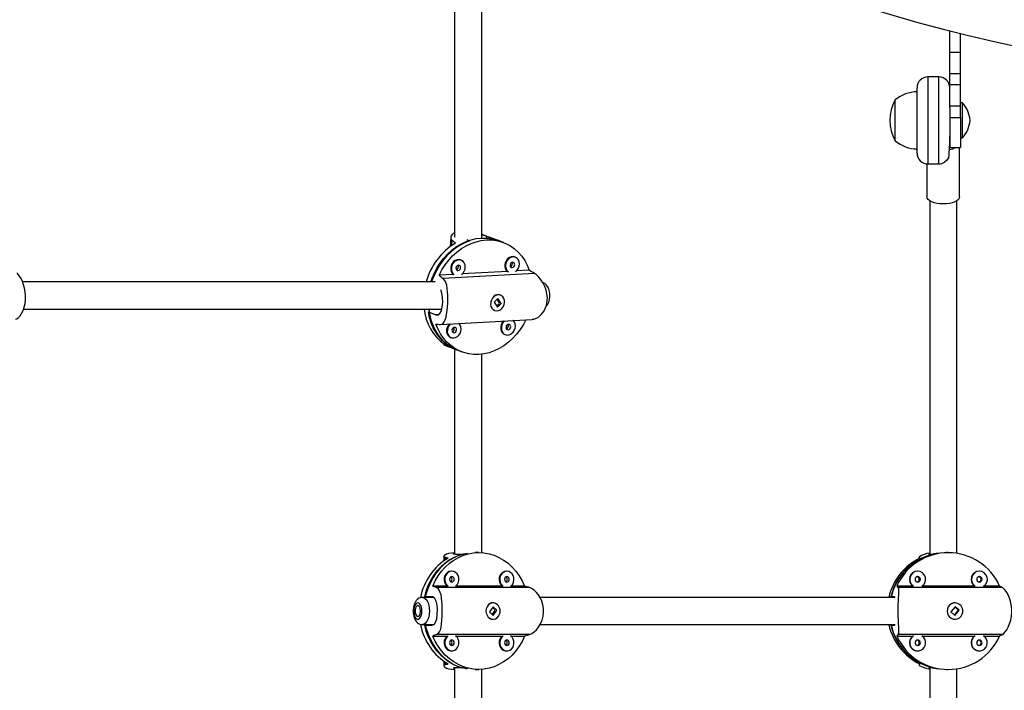
# Model space of a CAD drawing. Extents: x 1446 to 1970, y 1809 to 2377.
# Drawn here: x 1764 to 1787, y 2116 to 2131 of the extents above; entities that cross this region are included whole.
import ezdxf

# ---------------------------------------------------------------- set-up
doc = ezdxf.new("R2010")
doc.units = 0
doc.header["$LTSCALE"] = 0.125
doc.header["$MEASUREMENT"] = 0
doc.layers.add('CONTOUR', color=7, linetype='CONTINUOUS')

msp = doc.modelspace()

# ---------------------------------------------------------------- linework, layer by layer
at = {"layer": 'CONTOUR'}
for p, q in [((1774.39969, 2131.81307), (1774.39969, 2126.13177)), ((1775.02469, 2126.11158), (1775.02469, 2131.81307)), ((1785.77268, 2130.37757), (1785.77268, 2130.87205)), ((1786.02268, 2130.37757), (1786.02268, 2130.80942)), ((1785.77268, 2129.88276), (1785.77268, 2130.37757)), ((1786.02268, 2130.37757), (1785.77268, 2130.37757)), ((1786.02268, 2129.88276), (1786.02268, 2130.37757)), ((1785.77268, 2129.63545), (1785.77268, 2129.88276)), ((1786.02268, 2129.88276), (1785.77268, 2129.88276)), ((1786.02268, 2129.63545), (1786.02268, 2129.88276)), ((1785.52268, 2129.81507), (1785.27268, 2129.81507)), ((1785.27268, 2129.81507), (1785.27268, 2127.81507)), ((1785.52268, 2127.81507), (1785.52268, 2129.81507)), ((1785.77268, 2129.14064), (1785.77268, 2129.63545)), ((1786.02268, 2129.63545), (1785.77268, 2129.63545)), ((1786.02268, 2129.14064), (1786.02268, 2129.63545)), ((1785.02268, 2128.06507), (1785.02268, 2129.56507)), ((1784.52268, 2128.38919), (1784.52268, 2129.28382)), ((1784.52268, 2128.3705), (1784.52268, 2129.28382)), ((1786.06955, 2129.21507), (1786.02268, 2129.21507)), ((1786.06955, 2128.41507), (1786.06955, 2129.21507)), ((1785.77268, 2129.11481), (1785.77268, 2129.14064)), ((1786.02268, 2129.14064), (1785.77268, 2129.14064)), ((1785.77268, 2129.11481), (1785.77268, 2128.44308)), ((1786.02268, 2128.87757), (1786.02268, 2129.14064)), ((1785.77268, 2128.87757), (1786.02268, 2128.87757)), ((1786.02268, 2128.87757), (1786.02268, 2128.19007)), ((1784.52268, 2128.34632), (1784.52268, 2128.38919)), ((1784.52268, 2128.34632), (1784.52268, 2128.3705)), ((1785.77268, 2128.2565), (1785.77139, 2128.23719)), ((1785.77268, 2128.44308), (1785.77268, 2128.19007)), ((1786.02268, 2128.41507), (1786.06955, 2128.41507)), ((1785.77268, 2128.19007), (1786.02268, 2128.19007)), ((1786.00018, 2127.05528), (1786.00018, 2128.19007)), ((1785.25018, 2127.81608), (1785.25018, 2127.05528)), ((1785.27268, 2127.81507), (1785.52268, 2127.81507)), ((1785.31268, 2126.96751), (1785.31268, 2118.84225)), ((1785.93768, 2118.86729), (1785.93768, 2126.96751)), ((1774.31039, 2126.12478), (1774.29666, 2125.91392)), ((1774.33858, 2125.9437), (1774.34569, 2126.05294)), ((1774.68078, 2126.07573), (1774.74909, 2126.0497)), ((1775.42426, 2126.04486), (1775.10774, 2126.16546)), ((1775.13627, 2126.11037), (1775.13855, 2126.14532)), ((1775.30868, 2126.0805), (1775.13855, 2126.14532)), ((1775.52148, 2126.00782), (1775.40806, 2126.05104)), ((1774.55069, 2125.60097), (1774.53448, 2125.60714)), ((1775.79427, 2125.6694), (1775.77807, 2125.67557)), ((1775.611, 2125.344), (1774.57339, 2125.2869)), ((1776.11544, 2125.37175), (1775.81697, 2125.35533)), ((1773.9561, 2125.10167), (1764.47424, 2125.10167)), ((1774.36741, 2125.27557), (1774.04388, 2125.25776)), ((1776.23307, 2125.29687), (1774.13355, 2125.18135)), ((1775.39221, 2124.71917), (1775.3045, 2124.63738)), ((1775.3045, 2124.63738), (1775.38085, 2124.52333)), ((1775.30652, 2124.63437), (1775.30768, 2124.64035)), ((1775.43213, 2124.62348), (1775.37735, 2124.70531)), ((1775.46856, 2124.60511), (1775.39221, 2124.71917)), ((1775.45329, 2124.79646), (1775.43709, 2124.80263)), ((1764.49626, 2124.47667), (1774.10415, 2124.47667)), ((1773.79756, 2124.41292), (1773.96769, 2124.34809)), ((1775.30357, 2124.45221), (1775.31977, 2124.44604)), ((1775.36331, 2124.54953), (1775.42866, 2124.61047)), ((1775.38093, 2124.53406), (1775.37471, 2124.5325)), ((1775.38085, 2124.52333), (1775.46856, 2124.60511)), ((1775.46511, 2124.60643), (1775.46856, 2124.60511)), ((1774.03053, 2124.35155), (1773.96769, 2124.34809)), ((1774.07733, 2124.12656), (1776.18224, 2124.24239)), ((1774.30799, 2123.82869), (1774.32419, 2123.82252)), ((1775.55157, 2123.89712), (1775.56778, 2123.89095)), ((1774.15146, 2123.68391), (1774.14953, 2123.65428)), ((1774.15118, 2123.65396), (1774.46736, 2123.53349)), ((1774.18872, 2123.64204), (1774.18979, 2123.65854)), ((1774.39969, 2123.55927), (1774.39969, 2118.84384)), ((1774.45116, 2123.53966), (1774.56458, 2123.49644)), ((1775.02469, 2118.88039), (1775.02469, 2123.44234)), ((1774.14977, 2118.79649), (1774.14977, 2118.69038)), ((1774.18219, 2118.77028), (1774.18219, 2118.71207)), ((1774.5752, 2118.84225), (1774.41199, 2118.84225)), ((1774.95312, 2118.88292), (1774.86908, 2118.88292)), ((1785.07095, 2118.77401), (1785.07095, 2118.74692)), ((1785.07203, 2118.77028), (1785.07275, 2118.77401)), ((1785.07203, 2118.77028), (1785.07203, 2118.74745)), ((1785.37603, 2118.84225), (1785.2989, 2118.84225)), ((1785.73903, 2118.88292), (1785.70105, 2118.88292)), ((1774.33606, 2118.45588), (1774.32051, 2118.45588)), ((1775.60126, 2118.45588), (1775.58572, 2118.45588)), ((1785.0376, 2118.45588), (1785.03026, 2118.45588)), ((1786.45515, 2118.45588), (1786.4478, 2118.45588)), ((1774.22849, 2118.11377), (1773.89933, 2118.11377)), ((1776.12276, 2118.07774), (1773.98674, 2118.07774)), ((1775.49369, 2118.11377), (1774.42808, 2118.11377)), ((1776.0069, 2118.11377), (1775.69329, 2118.11377)), ((1784.92715, 2118.11377), (1784.55836, 2118.11377)), ((1786.98367, 2118.07774), (1784.59045, 2118.07774)), ((1786.34469, 2118.11377), (1785.14071, 2118.11377)), ((1786.9197, 2118.11377), (1786.55826, 2118.11377)), ((1773.91573, 2117.85167), (1773.66294, 2117.85167)), ((1773.87707, 2117.8673), (1773.71386, 2117.8673)), ((1784.51435, 2117.85167), (1776.36356, 2117.85167)), ((1784.49818, 2117.8673), (1784.42105, 2117.8673)), ((1775.28335, 2117.63922), (1775.19781, 2117.51801)), ((1775.28264, 2117.72667), (1775.2671, 2117.72667)), ((1775.3292, 2117.56708), (1775.27097, 2117.62168)), ((1775.27566, 2117.63177), (1775.28346, 2117.6323)), ((1775.36747, 2117.56034), (1775.28335, 2117.63922)), ((1785.89555, 2117.63922), (1785.79971, 2117.51801)), ((1785.89475, 2117.72667), (1785.88741, 2117.72667)), ((1785.96706, 2117.56708), (1785.88988, 2117.63167)), ((1785.89149, 2117.63177), (1785.90026, 2117.6323)), ((1785.9898, 2117.56034), (1785.89555, 2117.63922)), ((1775.19781, 2117.51801), (1775.28193, 2117.43913)), ((1775.26322, 2117.45667), (1775.33187, 2117.55394)), ((1775.28193, 2117.43913), (1775.36747, 2117.56034)), ((1775.35562, 2117.56669), (1775.35926, 2117.55378)), ((1775.36416, 2117.56034), (1775.36747, 2117.56034)), ((1785.79971, 2117.51801), (1785.89396, 2117.43913)), ((1785.89142, 2117.4456), (1785.88498, 2117.44664)), ((1785.88518, 2117.44661), (1785.97005, 2117.55394)), ((1785.89396, 2117.43913), (1785.9898, 2117.56034)), ((1785.97883, 2117.56669), (1785.9827, 2117.55378)), ((1785.98823, 2117.56034), (1785.9898, 2117.56034)), ((1773.66294, 2117.22667), (1773.92023, 2117.22667)), ((1773.71386, 2117.21105), (1773.87707, 2117.21105)), ((1775.2671, 2117.35167), (1775.28264, 2117.35167)), ((1776.36319, 2117.22667), (1784.51642, 2117.22667)), ((1784.42105, 2117.21105), (1784.49818, 2117.21105)), ((1785.88741, 2117.35167), (1785.89475, 2117.35167)), ((1773.89933, 2116.96458), (1774.22849, 2116.96458)), ((1776.12276, 2117.00061), (1773.98674, 2117.00061)), ((1774.42808, 2116.96458), (1775.49369, 2116.96458)), ((1775.69329, 2116.96458), (1776.0069, 2116.96458)), ((1784.55836, 2116.96458), (1784.92715, 2116.96458)), ((1786.98367, 2117.00061), (1784.59045, 2117.00061)), ((1785.14071, 2116.96458), (1786.34469, 2116.96458)), ((1786.55826, 2116.96458), (1786.9197, 2116.96458)), ((1774.32051, 2116.62247), (1774.33606, 2116.62247)), ((1775.58572, 2116.62247), (1775.60126, 2116.62247)), ((1785.03026, 2116.62247), (1785.0376, 2116.62247)), ((1786.4478, 2116.62247), (1786.45515, 2116.62247)), ((1774.14977, 2116.38796), (1774.14977, 2116.28186)), ((1774.18219, 2116.36628), (1774.18219, 2116.30807)), ((1785.07095, 2116.33143), (1785.07095, 2116.30434)), ((1785.07203, 2116.33089), (1785.07203, 2116.30807)), ((1774.39969, 2116.23457), (1774.39969, 2111.51908)), ((1774.5752, 2116.2361), (1774.41199, 2116.2361)), ((1774.86908, 2116.19542), (1774.95312, 2116.19542)), ((1775.02469, 2111.63601), (1775.02469, 2116.19796)), ((1785.29116, 2116.23174), (1785.31268, 2116.22306)), ((1785.2989, 2116.2361), (1785.29335, 2116.23297)), ((1785.37603, 2116.2361), (1785.2989, 2116.2361)), ((1785.31268, 2116.2361), (1785.31268, 2108.11084)), ((1785.70105, 2116.19542), (1785.73903, 2116.19542)), ((1785.93768, 2108.11084), (1785.93768, 2116.21106))]:
    msp.add_line(p, q, dxfattribs=at)
at = {"layer": 'CONTOUR', "flags": 128}
for points in [[(1776.82832, 2134.51672), (1777.08027, 2134.36775), (1777.55993, 2134.09347), (1778.04769, 2133.82656), (1778.54341, 2133.56709), (1779.04688, 2133.31516), (1779.55793, 2133.07085), (1780.07633, 2132.83427), (1780.6019, 2132.60549), (1781.13443, 2132.3846), (1781.6737, 2132.17168), (1782.21952, 2131.9668), (1782.77167, 2131.77004), (1783.32994, 2131.58147), (1783.89412, 2131.40115), (1784.46398, 2131.22915), (1785.0393, 2131.06552), (1785.61988, 2130.91033), (1786.20549, 2130.76363), (1786.7959, 2130.62546), (1787.39089, 2130.49587)], [(1785.7493, 2127.96094), (1785.70186, 2127.89088), (1785.65274, 2127.85553)], [(1785.62518, 2126.8965), (1785.55202, 2126.89955), (1785.48167, 2126.90859), (1785.41684, 2126.92326), (1785.36001, 2126.94301), (1785.31337, 2126.96707), (1785.27872, 2126.99452), (1785.25738, 2127.02431), (1785.25018, 2127.05528)], [(1786.00018, 2127.05528), (1785.99297, 2127.02431), (1785.97163, 2126.99452), (1785.93698, 2126.96707), (1785.89034, 2126.94301), (1785.83351, 2126.92326), (1785.76868, 2126.90859), (1785.69833, 2126.89955), (1785.62518, 2126.8965)], [(1774.39969, 2126.23293), (1774.36688, 2126.21324), (1774.33412, 2126.18153), (1774.31509, 2126.14746), (1774.31067, 2126.1113), (1774.32262, 2126.0776), (1774.34569, 2126.05294)], [(1773.85347, 2125.10278), (1773.88194, 2125.18545), (1773.93535, 2125.31136), (1773.99906, 2125.43192), (1774.07242, 2125.54588), (1774.15466, 2125.65206), (1774.24493, 2125.74936), (1774.34231, 2125.83677), (1774.44577, 2125.91339), (1774.55424, 2125.97842), (1774.66661, 2126.03119), (1774.7817, 2126.07114), (1774.89833, 2126.09787), (1775.01528, 2126.1111), (1775.13134, 2126.1107), (1775.24531, 2126.09665), (1775.35601, 2126.06912), (1775.40806, 2126.05104)], [(1774.74909, 2126.0497), (1774.63501, 2126.00429), (1774.52414, 2125.94627), (1774.41765, 2125.87627), (1774.31663, 2125.79499), (1774.22213, 2125.70329), (1774.13514, 2125.60211), (1774.05654, 2125.49251), (1773.98717, 2125.37562), (1773.92773, 2125.25264), (1773.87884, 2125.12487), (1773.87144, 2125.10219)], [(1774.04388, 2125.25776), (1774.10727, 2125.37972), (1774.18051, 2125.49507), (1774.26282, 2125.60261), (1774.35335, 2125.70119), (1774.45113, 2125.78979), (1774.55514, 2125.86746), (1774.66429, 2125.9334), (1774.77742, 2125.98691), (1774.89335, 2126.02742), (1775.01085, 2126.0545), (1775.1287, 2126.06789), (1775.24564, 2126.06742), (1775.36044, 2126.05312), (1775.47191, 2126.02512), (1775.57887, 2125.98372), (1775.68018, 2125.92937), (1775.77479, 2125.86262), (1775.8617, 2125.78419), (1775.93999, 2125.6949), (1776.00884, 2125.59568), (1776.06753, 2125.48759), (1776.11544, 2125.37175)], [(1775.10768, 2126.16529), (1775.04668, 2126.18807), (1775.02469, 2126.1955)], [(1775.13855, 2126.14532), (1775.06825, 2126.16985), (1775.02469, 2126.1827)], [(1775.42426, 2126.04486), (1775.41765, 2126.04735), (1775.30868, 2126.0805)], [(1774.53448, 2125.60714), (1774.50134, 2125.61501), (1774.4578, 2125.61262), (1774.41499, 2125.59682), (1774.3761, 2125.56879), (1774.344, 2125.53062), (1774.32108, 2125.48512), (1774.30903, 2125.43568), (1774.30876, 2125.38596), (1774.32027, 2125.33965), (1774.34272, 2125.30019), (1774.36741, 2125.27557)], [(1774.55691, 2125.27355), (1774.59262, 2125.30687), (1774.62038, 2125.3491), (1774.63803, 2125.39702), (1774.64425, 2125.44706), (1774.63858, 2125.49553), (1774.62144, 2125.53882), (1774.5941, 2125.57372), (1774.55859, 2125.59766), (1774.51754, 2125.60884), (1774.474, 2125.60644), (1774.43119, 2125.59065), (1774.3923, 2125.56262), (1774.3602, 2125.52444), (1774.33728, 2125.47895), (1774.32523, 2125.42951), (1774.32496, 2125.37979), (1774.33647, 2125.33348), (1774.35892, 2125.29401), (1774.39053, 2125.2644)], [(1775.77807, 2125.67557), (1775.74492, 2125.68344), (1775.70138, 2125.68104), (1775.65858, 2125.66525), (1775.61968, 2125.63722), (1775.58758, 2125.59905), (1775.56466, 2125.55355), (1775.55262, 2125.50411), (1775.55234, 2125.45439), (1775.56385, 2125.40808), (1775.5863, 2125.36862), (1775.611, 2125.344)], [(1775.8005, 2125.34198), (1775.8362, 2125.3753), (1775.86397, 2125.41753), (1775.88162, 2125.46545), (1775.88784, 2125.51549), (1775.88217, 2125.56396), (1775.86502, 2125.60725), (1775.83768, 2125.64215), (1775.80217, 2125.66608), (1775.76113, 2125.67727), (1775.71758, 2125.67487), (1775.67478, 2125.65907), (1775.63589, 2125.63105), (1775.60379, 2125.59287), (1775.58087, 2125.54738), (1775.56882, 2125.49794), (1775.56854, 2125.44822), (1775.58006, 2125.40191), (1775.60251, 2125.36244), (1775.63411, 2125.33283)], [(1775.72353, 2125.43299), (1775.74423, 2125.43877), (1775.76238, 2125.45299), (1775.77522, 2125.47348), (1775.78081, 2125.49712), (1775.77827, 2125.52031), (1775.76801, 2125.53953), (1775.75159, 2125.55185), (1775.7315, 2125.55538), (1775.7108, 2125.5496), (1775.69265, 2125.53539), (1775.6798, 2125.5149), (1775.67422, 2125.49125), (1775.67675, 2125.46806), (1775.68701, 2125.44884), (1775.70344, 2125.43652), (1775.72353, 2125.43299)], [(1764.31333, 2124.24342), (1764.34457, 2124.25678), (1764.37952, 2124.28446), (1764.41587, 2124.3255), (1764.45142, 2124.3787), (1764.48537, 2124.44644), (1764.51354, 2124.52464), (1764.53336, 2124.60983), (1764.544, 2124.70065), (1764.54473, 2124.78775), (1764.53685, 2124.87468), (1764.52125, 2124.95748), (1764.4992, 2125.03576), (1764.47051, 2125.11153), (1764.43832, 2125.17873), (1764.40281, 2125.2387), (1764.36836, 2125.28569), (1764.34195, 2125.31399)], [(1774.47994, 2125.36456), (1774.50064, 2125.37034), (1774.51879, 2125.38456), (1774.53164, 2125.40505), (1774.53722, 2125.42869), (1774.53469, 2125.45189), (1774.52443, 2125.4711), (1774.508, 2125.48342), (1774.48791, 2125.48695), (1774.46721, 2125.48117), (1774.44906, 2125.46696), (1774.43622, 2125.44647), (1774.43063, 2125.42282), (1774.43317, 2125.39963), (1774.44343, 2125.38041), (1774.45985, 2125.36809), (1774.47994, 2125.36456)], [(1774.06488, 2124.12665), (1774.10342, 2124.13155), (1774.13587, 2124.15082), (1774.16241, 2124.1838), (1774.18398, 2124.22953), (1774.20209, 2124.29033), (1774.2164, 2124.36274), (1774.22736, 2124.44362), (1774.23553, 2124.5317), (1774.24068, 2124.61779), (1774.24325, 2124.70517), (1774.24289, 2124.78983), (1774.23914, 2124.87125), (1774.23074, 2124.95159), (1774.21694, 2125.02446), (1774.19531, 2125.09139), (1774.16556, 2125.14613), (1774.13355, 2125.18135)], [(1776.18213, 2124.24404), (1776.21982, 2124.248), (1776.27734, 2124.26865), (1776.33417, 2124.3033), (1776.38793, 2124.3508), (1776.43828, 2124.41337), (1776.47984, 2124.48728), (1776.50956, 2124.5692), (1776.52665, 2124.65777), (1776.53005, 2124.74376), (1776.52159, 2124.83053), (1776.50223, 2124.91415), (1776.47336, 2124.99419), (1776.43421, 2125.07284), (1776.38836, 2125.14394), (1776.33503, 2125.20913), (1776.27954, 2125.26245), (1776.23307, 2125.29687)], [(1776.49744, 2124.5358), (1776.51228, 2124.55066), (1776.53939, 2124.59097), (1776.56155, 2124.64076), (1776.57708, 2124.69835), (1776.58476, 2124.75921), (1776.58465, 2124.8209), (1776.57672, 2124.88185), (1776.56051, 2124.9405), (1776.53455, 2124.99582), (1776.50415, 2125.03709), (1776.46904, 2125.06814), (1776.42963, 2125.08939), (1776.42233, 2125.09126)], [(1773.96769, 2124.34809), (1774.02046, 2124.34428), (1774.06335, 2124.37525), (1774.09551, 2124.43903), (1774.11642, 2124.53014), (1774.12565, 2124.63567), (1774.12325, 2124.74267), (1774.10806, 2124.84238), (1774.07916, 2124.92096)], [(1775.25496, 2124.49857), (1775.28456, 2124.46619), (1775.32172, 2124.44531), (1775.36369, 2124.43748), (1775.40735, 2124.44328), (1775.44947, 2124.46228), (1775.48692, 2124.49307), (1775.51692, 2124.53336), (1775.53726, 2124.58018), (1775.54641, 2124.63004), (1775.54371, 2124.67924), (1775.52935, 2124.72415), (1775.5044, 2124.76142), (1775.47071, 2124.7883), (1775.43077, 2124.80279), (1775.38756, 2124.80382), (1775.34426, 2124.7913), (1775.3041, 2124.76617), (1775.27006, 2124.7303), (1775.24465, 2124.68633), (1775.22977, 2124.63754), (1775.22651, 2124.58754), (1775.23512, 2124.54004), (1775.25496, 2124.49857)], [(1773.69663, 2124.47525), (1773.7145, 2124.37356), (1773.74759, 2124.24947), (1773.7921, 2124.13151), (1773.84756, 2124.02093), (1773.91338, 2123.91889), (1773.98888, 2123.82647), (1774.07325, 2123.74463), (1774.16561, 2123.67424), (1774.26499, 2123.61603)], [(1774.45116, 2123.53966), (1774.39693, 2123.56231), (1774.29617, 2123.61582), (1774.20198, 2123.68157), (1774.11533, 2123.75885), (1774.03713, 2123.84688), (1773.96817, 2123.94475), (1773.90918, 2124.05143), (1773.86076, 2124.16582), (1773.82343, 2124.28673), (1773.79756, 2124.41292)], [(1773.80482, 2124.47505), (1773.80636, 2124.46125), (1773.8273, 2124.33322), (1773.85984, 2124.20993), (1773.90363, 2124.09264), (1773.95823, 2123.98256), (1774.02307, 2123.88085), (1774.09747, 2123.78856), (1774.18066, 2123.70663), (1774.27178, 2123.63593), (1774.36989, 2123.57718), (1774.46736, 2123.53349)], [(1775.30357, 2124.45221), (1775.28615, 2124.46037), (1775.28158, 2124.46306)], [(1775.4605, 2124.61243), (1775.45992, 2124.60725), (1775.45663, 2124.59985)], [(1776.03645, 2124.23436), (1775.97879, 2124.12454), (1775.90555, 2124.00919), (1775.82323, 2123.90166), (1775.73271, 2123.80307), (1775.63493, 2123.71448), (1775.53091, 2123.6368), (1775.42177, 2123.57086), (1775.30863, 2123.51736), (1775.19271, 2123.47685), (1775.0752, 2123.44976), (1774.95736, 2123.43638), (1774.84042, 2123.43684), (1774.72561, 2123.45115), (1774.61414, 2123.47914), (1774.50719, 2123.52054), (1774.40588, 2123.5749), (1774.31127, 2123.64164), (1774.22436, 2123.72007), (1774.14607, 2123.80937), (1774.07721, 2123.90858), (1774.01853, 2124.01668), (1773.97062, 2124.13251)], [(1775.52445, 2124.20706), (1775.49461, 2124.17102), (1775.47169, 2124.12553), (1775.45964, 2124.07609), (1775.45936, 2124.02637), (1775.47088, 2123.98006), (1775.49333, 2123.94059), (1775.52505, 2123.9109), (1775.55157, 2123.89712)], [(1775.54785, 2124.20748), (1775.54291, 2124.20302), (1775.51081, 2124.16485), (1775.48789, 2124.11935), (1775.47584, 2124.06991), (1775.47557, 2124.02019), (1775.48708, 2123.97388), (1775.50953, 2123.93442), (1775.54125, 2123.90472), (1775.57989, 2123.887), (1775.62258, 2123.88257)], [(1775.62258, 2123.88257), (1775.66616, 2123.89175), (1775.70739, 2123.91386), (1775.74322, 2123.94728), (1775.77099, 2123.98951), (1775.78864, 2124.03742), (1775.79486, 2124.08747), (1775.78919, 2124.13593), (1775.77205, 2124.17922), (1775.74471, 2124.21413), (1775.74031, 2124.21807)], [(1774.28087, 2124.13864), (1774.25102, 2124.10259), (1774.2281, 2124.0571), (1774.21605, 2124.00766), (1774.21578, 2123.95794), (1774.22729, 2123.91163), (1774.24974, 2123.87216), (1774.28146, 2123.84247), (1774.30799, 2123.82869)], [(1774.30427, 2124.13905), (1774.29932, 2124.13459), (1774.26723, 2124.09642), (1774.2443, 2124.05092), (1774.23226, 2124.00148), (1774.23198, 2123.95176), (1774.24349, 2123.90545), (1774.26594, 2123.86599), (1774.29766, 2123.83629), (1774.3363, 2123.81857), (1774.379, 2123.81414)], [(1774.38697, 2123.93653), (1774.40766, 2123.94231), (1774.42582, 2123.95653), (1774.43866, 2123.97702), (1774.44424, 2124.00066), (1774.44171, 2124.02386), (1774.43145, 2124.04308), (1774.41503, 2124.05539), (1774.39493, 2124.05893), (1774.37424, 2124.05315), (1774.35608, 2124.03893), (1774.34324, 2124.01844), (1774.33766, 2123.9948), (1774.34019, 2123.9716), (1774.35045, 2123.95238), (1774.36687, 2123.94007), (1774.38697, 2123.93653)], [(1774.379, 2123.81414), (1774.42258, 2123.82332), (1774.46381, 2123.84544), (1774.49964, 2123.87885), (1774.52741, 2123.92108), (1774.54506, 2123.96899), (1774.55127, 2124.01904), (1774.5456, 2124.0675), (1774.52846, 2124.11079), (1774.50112, 2124.1457), (1774.49673, 2124.14964)], [(1775.63055, 2124.00496), (1775.65125, 2124.01074), (1775.6694, 2124.02496), (1775.68225, 2124.04545), (1775.68783, 2124.06909), (1775.6853, 2124.09229), (1775.67504, 2124.11151), (1775.65861, 2124.12382), (1775.63852, 2124.12736), (1775.61782, 2124.12158), (1775.59967, 2124.10736), (1775.58682, 2124.08687), (1775.58124, 2124.06323), (1775.58377, 2124.04003), (1775.59403, 2124.02081), (1775.61046, 2124.0085), (1775.63055, 2124.00496)], [(1774.15145, 2123.65414), (1774.15069, 2123.65424), (1774.16456, 2123.6501), (1774.18872, 2123.64204)], [(1773.71386, 2117.8673), (1773.74867, 2117.99809), (1773.79482, 2118.12413), (1773.85186, 2118.24411), (1773.91919, 2118.35677), (1773.9961, 2118.46097), (1774.08181, 2118.5556), (1774.17542, 2118.63971), (1774.27596, 2118.7124), (1774.3824, 2118.77293), (1774.49362, 2118.82068), (1774.60848, 2118.85514), (1774.69659, 2118.87209)], [(1774.5752, 2118.84225), (1774.46173, 2118.80213), (1774.35239, 2118.74892), (1774.24831, 2118.68317), (1774.15057, 2118.60557), (1774.06018, 2118.51691), (1773.97808, 2118.41811), (1773.90512, 2118.31021), (1773.84205, 2118.19431), (1773.78954, 2118.07162), (1773.74812, 2117.94342), (1773.72608, 2117.85167)], [(1773.89933, 2118.11377), (1773.95595, 2118.2352), (1774.02306, 2118.3493), (1774.09995, 2118.45487), (1774.18583, 2118.55081), (1774.27978, 2118.6361), (1774.38082, 2118.70985), (1774.48788, 2118.77127), (1774.59983, 2118.81973), (1774.71551, 2118.85472), (1774.83368, 2118.87585), (1774.95312, 2118.88292), (1775.07255, 2118.87585), (1775.19072, 2118.85472), (1775.3064, 2118.81973), (1775.41835, 2118.77127), (1775.52541, 2118.70985), (1775.62645, 2118.6361), (1775.7204, 2118.55081), (1775.80628, 2118.45487), (1775.88318, 2118.3493), (1775.95029, 2118.2352), (1776.0069, 2118.11377)], [(1774.18219, 2118.77028), (1774.15865, 2118.78017), (1774.14983, 2118.79487), (1774.15584, 2118.81263), (1774.17613, 2118.83151), (1774.21245, 2118.85042), (1774.26321, 2118.86639), (1774.32621, 2118.87739), (1774.39969, 2118.88258)], [(1774.41199, 2118.84225), (1774.37438, 2118.84661), (1774.37175, 2118.85773), (1774.39969, 2118.86893)], [(1785.2989, 2118.84225), (1785.29116, 2118.84661), (1785.31268, 2118.85529)], [(1774.32051, 2118.45588), (1774.27663, 2118.44893), (1774.236, 2118.42858), (1774.20163, 2118.39636), (1774.17609, 2118.35464), (1774.16125, 2118.30653), (1774.15823, 2118.25558), (1774.16724, 2118.20559), (1774.18762, 2118.16025), (1774.21786, 2118.12293), (1774.22849, 2118.11377)], [(1774.33606, 2118.45588), (1774.29217, 2118.44893), (1774.25154, 2118.42858), (1774.21718, 2118.39636), (1774.19163, 2118.35464), (1774.1768, 2118.30653), (1774.17378, 2118.25558), (1774.18279, 2118.20559), (1774.20317, 2118.16025), (1774.2334, 2118.12293), (1774.25142, 2118.10826)], [(1774.33606, 2118.33088), (1774.31531, 2118.32612), (1774.29772, 2118.31257), (1774.28596, 2118.2923), (1774.28184, 2118.26838), (1774.28596, 2118.24446), (1774.29772, 2118.22418), (1774.31531, 2118.21064), (1774.33606, 2118.20588), (1774.35681, 2118.21064), (1774.3744, 2118.22418), (1774.38615, 2118.24446), (1774.39028, 2118.26838), (1774.38615, 2118.2923), (1774.3744, 2118.31257), (1774.35681, 2118.32612), (1774.33606, 2118.33088)], [(1774.4207, 2118.10826), (1774.43871, 2118.12293), (1774.46895, 2118.16025), (1774.48933, 2118.20559), (1774.49834, 2118.25558), (1774.49532, 2118.30653), (1774.48048, 2118.35464), (1774.45494, 2118.39636), (1774.42057, 2118.42858), (1774.37994, 2118.44893), (1774.33606, 2118.45588)], [(1775.58572, 2118.45588), (1775.54183, 2118.44893), (1775.5012, 2118.42858), (1775.46684, 2118.39636), (1775.44129, 2118.35464), (1775.42646, 2118.30653), (1775.42344, 2118.25558), (1775.43245, 2118.20559), (1775.45283, 2118.16025), (1775.48307, 2118.12293), (1775.49369, 2118.11377)], [(1775.60126, 2118.45588), (1775.55738, 2118.44893), (1775.51675, 2118.42858), (1775.48238, 2118.39636), (1775.45684, 2118.35464), (1775.442, 2118.30653), (1775.43898, 2118.25558), (1775.44799, 2118.20559), (1775.46837, 2118.16025), (1775.49861, 2118.12293), (1775.51662, 2118.10826)], [(1775.60126, 2118.33088), (1775.58051, 2118.32612), (1775.56292, 2118.31257), (1775.55117, 2118.2923), (1775.54704, 2118.26838), (1775.55117, 2118.24446), (1775.56292, 2118.22418), (1775.58051, 2118.21064), (1775.60126, 2118.20588), (1775.62201, 2118.21064), (1775.6396, 2118.22418), (1775.65136, 2118.24446), (1775.65548, 2118.26838), (1775.65136, 2118.2923), (1775.6396, 2118.31257), (1775.62201, 2118.32612), (1775.60126, 2118.33088)], [(1775.6859, 2118.10826), (1775.70392, 2118.12293), (1775.73415, 2118.16025), (1775.75453, 2118.20559), (1775.76354, 2118.25558), (1775.76052, 2118.30653), (1775.74569, 2118.35464), (1775.72014, 2118.39636), (1775.68578, 2118.42858), (1775.64515, 2118.44893), (1775.60126, 2118.45588)], [(1785.0376, 2118.33088), (1785.01435, 2118.32612), (1784.99465, 2118.31257), (1784.98148, 2118.2923), (1784.97685, 2118.26838), (1784.98148, 2118.24446), (1784.99465, 2118.22418), (1785.01435, 2118.21064), (1785.0376, 2118.20588), (1785.06085, 2118.21064), (1785.08056, 2118.22418), (1785.09373, 2118.24446), (1785.09835, 2118.26838), (1785.09373, 2118.2923), (1785.08056, 2118.31257), (1785.06085, 2118.32612), (1785.0376, 2118.33088)], [(1786.45515, 2118.33088), (1786.4319, 2118.32612), (1786.41219, 2118.31257), (1786.39902, 2118.2923), (1786.3944, 2118.26838), (1786.39902, 2118.24446), (1786.41219, 2118.22418), (1786.4319, 2118.21064), (1786.45515, 2118.20588), (1786.4784, 2118.21064), (1786.4981, 2118.22418), (1786.51127, 2118.24446), (1786.5159, 2118.26838), (1786.51127, 2118.2923), (1786.4981, 2118.31257), (1786.4784, 2118.32612), (1786.45515, 2118.33088)], [(1773.98674, 2117.00061), (1774.02181, 2117.02378), (1774.04994, 2117.06076), (1774.0715, 2117.11029), (1774.08753, 2117.17104), (1774.09942, 2117.24551), (1774.10725, 2117.32903), (1774.11178, 2117.41787), (1774.11369, 2117.51069), (1774.11334, 2117.59805), (1774.11088, 2117.68371), (1774.10619, 2117.76382), (1774.09877, 2117.83808), (1774.08732, 2117.90827), (1774.07131, 2117.96868), (1774.04833, 2118.02028), (1774.01824, 2118.05794), (1773.98674, 2118.07774)], [(1776.12276, 2117.00061), (1776.17499, 2117.02378), (1776.22864, 2117.06076), (1776.28102, 2117.11029), (1776.32981, 2117.17104), (1776.37449, 2117.24551), (1776.41004, 2117.32903), (1776.43366, 2117.41787), (1776.44464, 2117.51069), (1776.44251, 2117.59805), (1776.42883, 2117.68371), (1776.40481, 2117.76382), (1776.37184, 2117.83808), (1776.3291, 2117.90827), (1776.28049, 2117.96868), (1776.22525, 2118.02028), (1776.16897, 2118.05794), (1776.12276, 2118.07774)], [(1784.59045, 2117.00061), (1784.60146, 2117.02378), (1784.60649, 2117.06076), (1784.6067, 2117.11029), (1784.60367, 2117.17104), (1784.59866, 2117.24551), (1784.59338, 2117.32903), (1784.58934, 2117.41787), (1784.5873, 2117.51069), (1784.58771, 2117.59805), (1784.59019, 2117.68371), (1784.59423, 2117.76382), (1784.59901, 2117.83808), (1784.60373, 2117.90827), (1784.60672, 2117.96868), (1784.60631, 2118.02028), (1784.60058, 2118.05794), (1784.59045, 2118.07774)], [(1786.98367, 2117.00061), (1787.01391, 2117.02378), (1787.04753, 2117.06076), (1787.08226, 2117.11029), (1787.11593, 2117.17104), (1787.14767, 2117.24551), (1787.17344, 2117.32903), (1787.19079, 2117.41787), (1787.19892, 2117.51069), (1787.19733, 2117.59805), (1787.18724, 2117.68371), (1787.16962, 2117.76382), (1787.14576, 2117.83808), (1787.11543, 2117.90827), (1787.0819, 2117.96868), (1787.04535, 2118.02028), (1787.01027, 2118.05794), (1786.98367, 2118.07774)], [(1773.66318, 2117.85057), (1773.62671, 2117.84782), (1773.58497, 2117.83322), (1773.54875, 2117.80986), (1773.51744, 2117.77853), (1773.49054, 2117.7386), (1773.46848, 2117.6891), (1773.45291, 2117.63163), (1773.44512, 2117.57088), (1773.445, 2117.50929), (1773.45258, 2117.44843), (1773.46828, 2117.38981), (1773.49359, 2117.33437), (1773.52351, 2117.2927), (1773.54703, 2117.2699)], [(1773.66303, 2117.85167), (1773.67373, 2117.85093), (1773.70702, 2117.839), (1773.73825, 2117.81306), (1773.76595, 2117.77431), (1773.78884, 2117.72456), (1773.80584, 2117.66615), (1773.81616, 2117.6018), (1773.81931, 2117.53452), (1773.81516, 2117.46746), (1773.80388, 2117.40375), (1773.78602, 2117.34637), (1773.7624, 2117.29801), (1773.73413, 2117.26093), (1773.70253, 2117.23685), (1773.66908, 2117.22692), (1773.66186, 2117.22668)], [(1773.87707, 2117.21105), (1773.92638, 2117.2289), (1773.96384, 2117.28017), (1773.9891, 2117.36088), (1774.00242, 2117.46322), (1774.0045, 2117.57253), (1773.99621, 2117.67583), (1773.97679, 2117.76493), (1773.94418, 2117.83106), (1773.89823, 2117.86436), (1773.87707, 2117.8673)], [(1784.51784, 2117.84495), (1784.50776, 2117.86436), (1784.49818, 2117.8673)], [(1773.51869, 2117.36604), (1773.54341, 2117.35304), (1773.56896, 2117.35384), (1773.59345, 2117.36839), (1773.61507, 2117.39561), (1773.63222, 2117.43347), (1773.64362, 2117.47917), (1773.64842, 2117.52932), (1773.64628, 2117.5802), (1773.63735, 2117.62804), (1773.62228, 2117.66929), (1773.60221, 2117.70089), (1773.57861, 2117.72049), (1773.55325, 2117.72665), (1773.52799, 2117.7189), (1773.50471, 2117.69783), (1773.48514, 2117.66498), (1773.47074, 2117.62281), (1773.46256, 2117.57443), (1773.46122, 2117.52344), (1773.46681, 2117.47362), (1773.47892, 2117.42865), (1773.49665, 2117.39189), (1773.51869, 2117.36604)], [(1773.57874, 2117.65459), (1773.55753, 2117.66405), (1773.53599, 2117.65844), (1773.51671, 2117.63845), (1773.50201, 2117.60648), (1773.49367, 2117.56639), (1773.49269, 2117.52303), (1773.49919, 2117.48161), (1773.5124, 2117.44713), (1773.5307, 2117.42375), (1773.55191, 2117.4143), (1773.57345, 2117.41991), (1773.59273, 2117.4399), (1773.60743, 2117.47187), (1773.61577, 2117.51195), (1773.61675, 2117.55532), (1773.61025, 2117.59674), (1773.59704, 2117.63122), (1773.57874, 2117.65459)], [(1775.40882, 2117.42085), (1775.43184, 2117.46448), (1775.44379, 2117.51365), (1775.44378, 2117.56472), (1775.43183, 2117.61388), (1775.40881, 2117.65751), (1775.37644, 2117.69236), (1775.3371, 2117.71585), (1775.29373, 2117.72624), (1775.24954, 2117.72275), (1775.2078, 2117.70565), (1775.17161, 2117.6762), (1775.14365, 2117.63659), (1775.12601, 2117.58975), (1775.11998, 2117.53916), (1775.12601, 2117.48858), (1775.14366, 2117.44174), (1775.17162, 2117.40214), (1775.20781, 2117.37269), (1775.24955, 2117.35559), (1775.29375, 2117.35211), (1775.33712, 2117.3625), (1775.37645, 2117.386), (1775.40882, 2117.42085)], [(1786.03613, 2117.42085), (1786.06192, 2117.46448), (1786.0753, 2117.51365), (1786.0753, 2117.56472), (1786.06191, 2117.61388), (1786.03612, 2117.65751), (1785.99984, 2117.69236), (1785.95577, 2117.71585), (1785.90718, 2117.72624), (1785.85766, 2117.72275), (1785.8109, 2117.70565), (1785.77035, 2117.6762), (1785.73903, 2117.63659), (1785.71926, 2117.58975), (1785.71251, 2117.53916), (1785.71927, 2117.48858), (1785.73904, 2117.44174), (1785.77037, 2117.40214), (1785.81092, 2117.37269), (1785.85768, 2117.35559), (1785.9072, 2117.35211), (1785.95579, 2117.3625), (1785.99986, 2117.386), (1786.03613, 2117.42085)], [(1785.8065, 2117.51233), (1785.80471, 2117.51671), (1785.80395, 2117.52338)], [(1774.69659, 2116.20626), (1774.60848, 2116.22321), (1774.49362, 2116.25767), (1774.3824, 2116.30542), (1774.27596, 2116.36595), (1774.17542, 2116.43864), (1774.08181, 2116.52275), (1773.9961, 2116.61738), (1773.91919, 2116.72158), (1773.85186, 2116.83424), (1773.79482, 2116.95422), (1773.74867, 2117.08025), (1773.71386, 2117.21105)], [(1773.72608, 2117.22667), (1773.74812, 2117.13493), (1773.78954, 2117.00672), (1773.84205, 2116.88404), (1773.90512, 2116.76814), (1773.97808, 2116.66023), (1774.06018, 2116.56144), (1774.15057, 2116.47278), (1774.24831, 2116.39517), (1774.35239, 2116.32943), (1774.46173, 2116.27622), (1774.5752, 2116.2361)], [(1784.49818, 2117.21105), (1784.51903, 2117.2289), (1784.51906, 2117.22907)], [(1776.0069, 2116.96458), (1775.95029, 2116.84315), (1775.88318, 2116.72905), (1775.80628, 2116.62348), (1775.7204, 2116.52754), (1775.62645, 2116.44225), (1775.52541, 2116.3685), (1775.41835, 2116.30708), (1775.3064, 2116.25862), (1775.19072, 2116.22363), (1775.07255, 2116.2025), (1774.95312, 2116.19542), (1774.83368, 2116.2025), (1774.71551, 2116.22363), (1774.59983, 2116.25862), (1774.48788, 2116.30708), (1774.38082, 2116.3685), (1774.27978, 2116.44225), (1774.18583, 2116.52754), (1774.09995, 2116.62348), (1774.02306, 2116.72905), (1773.95595, 2116.84315), (1773.89933, 2116.96458)], [(1774.22849, 2116.96458), (1774.20163, 2116.93795), (1774.17609, 2116.89623), (1774.16125, 2116.84812), (1774.15823, 2116.79717), (1774.16724, 2116.74718), (1774.18762, 2116.70184), (1774.21786, 2116.66452), (1774.25571, 2116.63799), (1774.29836, 2116.62422), (1774.32051, 2116.62247)], [(1774.25142, 2116.97009), (1774.21718, 2116.93795), (1774.19163, 2116.89623), (1774.1768, 2116.84812), (1774.17378, 2116.79717), (1774.18279, 2116.74718), (1774.20317, 2116.70184), (1774.2334, 2116.66452), (1774.27125, 2116.63799), (1774.31391, 2116.62422), (1774.35821, 2116.62422), (1774.40086, 2116.63799), (1774.43871, 2116.66452), (1774.46895, 2116.70184), (1774.48933, 2116.74718), (1774.49834, 2116.79717), (1774.49532, 2116.84812), (1774.48048, 2116.89623), (1774.45494, 2116.93795), (1774.4207, 2116.97009)], [(1775.49369, 2116.96458), (1775.46684, 2116.93795), (1775.44129, 2116.89623), (1775.42646, 2116.84812), (1775.42344, 2116.79717), (1775.43245, 2116.74718), (1775.45283, 2116.70184), (1775.48307, 2116.66452), (1775.52091, 2116.63799), (1775.56357, 2116.62422), (1775.58572, 2116.62247)], [(1775.51662, 2116.97009), (1775.48238, 2116.93795), (1775.45684, 2116.89623), (1775.442, 2116.84812), (1775.43898, 2116.79717), (1775.44799, 2116.74718), (1775.46837, 2116.70184), (1775.49861, 2116.66452), (1775.53646, 2116.63799), (1775.57911, 2116.62422), (1775.62341, 2116.62422), (1775.66607, 2116.63799), (1775.70392, 2116.66452), (1775.73415, 2116.70184), (1775.75453, 2116.74718), (1775.76354, 2116.79717), (1775.76052, 2116.84812), (1775.74569, 2116.89623), (1775.72014, 2116.93795), (1775.6859, 2116.97009)], [(1784.94277, 2116.97009), (1784.90441, 2116.93795), (1784.87579, 2116.89623), (1784.85917, 2116.84812), (1784.85578, 2116.79717), (1784.86588, 2116.74718), (1784.88871, 2116.70184), (1784.92259, 2116.66452), (1784.96499, 2116.63799), (1785.01279, 2116.62422), (1785.06242, 2116.62422), (1785.11021, 2116.63799), (1785.15262, 2116.66452), (1785.18649, 2116.70184), (1785.20933, 2116.74718), (1785.21942, 2116.79717), (1785.21604, 2116.84812), (1785.19942, 2116.89623), (1785.17079, 2116.93795), (1785.13243, 2116.97009)], [(1786.36032, 2116.97009), (1786.32196, 2116.93795), (1786.29333, 2116.89623), (1786.27671, 2116.84812), (1786.27333, 2116.79717), (1786.28342, 2116.74718), (1786.30626, 2116.70184), (1786.34013, 2116.66452), (1786.38254, 2116.63799), (1786.43033, 2116.62422), (1786.47996, 2116.62422), (1786.52776, 2116.63799), (1786.57016, 2116.66452), (1786.60404, 2116.70184), (1786.62687, 2116.74718), (1786.63697, 2116.79717), (1786.63358, 2116.84812), (1786.61696, 2116.89623), (1786.58834, 2116.93795), (1786.54998, 2116.97009)], [(1774.33606, 2116.87247), (1774.31531, 2116.86771), (1774.29772, 2116.85416), (1774.28596, 2116.83389), (1774.28184, 2116.80997), (1774.28596, 2116.78605), (1774.29772, 2116.76578), (1774.31531, 2116.75223), (1774.33606, 2116.74747), (1774.35681, 2116.75223), (1774.3744, 2116.76578), (1774.38615, 2116.78605), (1774.39028, 2116.80997), (1774.38615, 2116.83389), (1774.3744, 2116.85416), (1774.35681, 2116.86771), (1774.33606, 2116.87247)], [(1775.60126, 2116.87247), (1775.58051, 2116.86771), (1775.56292, 2116.85416), (1775.55117, 2116.83389), (1775.54704, 2116.80997), (1775.55117, 2116.78605), (1775.56292, 2116.76578), (1775.58051, 2116.75223), (1775.60126, 2116.74747), (1775.62201, 2116.75223), (1775.6396, 2116.76578), (1775.65136, 2116.78605), (1775.65548, 2116.80997), (1775.65136, 2116.83389), (1775.6396, 2116.85416), (1775.62201, 2116.86771), (1775.60126, 2116.87247)], [(1785.0376, 2116.87247), (1785.01435, 2116.86771), (1784.99465, 2116.85416), (1784.98148, 2116.83389), (1784.97685, 2116.80997), (1784.98148, 2116.78605), (1784.99465, 2116.76578), (1785.01435, 2116.75223), (1785.0376, 2116.74747), (1785.06085, 2116.75223), (1785.08056, 2116.76578), (1785.09373, 2116.78605), (1785.09835, 2116.80997), (1785.09373, 2116.83389), (1785.08056, 2116.85416), (1785.06085, 2116.86771), (1785.0376, 2116.87247)], [(1786.45515, 2116.87247), (1786.4319, 2116.86771), (1786.41219, 2116.85416), (1786.39902, 2116.83389), (1786.3944, 2116.80997), (1786.39902, 2116.78605), (1786.41219, 2116.76578), (1786.4319, 2116.75223), (1786.45515, 2116.74747), (1786.4784, 2116.75223), (1786.4981, 2116.76578), (1786.51127, 2116.78605), (1786.5159, 2116.80997), (1786.51127, 2116.83389), (1786.4981, 2116.85416), (1786.4784, 2116.86771), (1786.45515, 2116.87247)], [(1774.18219, 2116.30807), (1774.15865, 2116.29818), (1774.14983, 2116.28348), (1774.15584, 2116.26571), (1774.17613, 2116.24684), (1774.21245, 2116.22793), (1774.26321, 2116.21196), (1774.32621, 2116.20096), (1774.39969, 2116.19577)], [(1785.07203, 2116.30807), (1785.07393, 2116.29818), (1785.09054, 2116.28348), (1785.12122, 2116.26571), (1785.16495, 2116.24684), (1785.22397, 2116.22793), (1785.29489, 2116.21196), (1785.31268, 2116.2095)], [(1774.41199, 2116.2361), (1774.37438, 2116.23174), (1774.37175, 2116.22062), (1774.39969, 2116.20942)]]:
    msp.add_lwpolyline(points, dxfattribs=at)
at = {"layer": 'CONTOUR'}
for centre, radius, start, end in [((1785.27268, 2129.56507), 0.25, 90, 180), ((1785.52268, 2129.56507), 0.25, 0, 90), ((1785.02464, 2128.70567), 0.76565, 90.146846, 130.965245), ((1785.33908, 2128.81507), 0.94141, 150.137166, 209.862834), ((1785.54563, 2128.75084), 0.7, 5.264332, 41.542796), ((1785.54563, 2128.87929), 0.7, 318.457204, 354.735668), ((1785.02464, 2128.92447), 0.76565, 229.034755, 269.853154), ((1783.08422, 2128.33178), 2.69076, 352.07825, 2.370774), ((1785.27268, 2128.06507), 0.25, 180, 270), ((1785.68292, 2128.67507), 0.53678, 279.171327, 295.370572), ((1785.52268, 2128.06507), 0.25, 270, 301.863298), ((1775.20693, 2124.69822), 1.51679, 121.258563, 164.532876), ((1775.66121, 2125.51945), 0.06828, 288.407375, 29.876485), ((1774.41762, 2125.45102), 0.06828, 288.407375, 29.876485), ((1775.38836, 2124.66425), 0.14672, 70.60068, 125.852022), ((1774.32464, 2124.02299), 0.06828, 288.407375, 29.876485), ((1775.56823, 2124.09142), 0.06828, 288.407375, 29.876485), ((1774.92, 2117.609), 1.32522, 120.240872, 169.622131), ((1785.67713, 2117.55487), 1.33723, 116.280885, 167.111497), ((1785.70556, 2117.56552), 1.31949, 98.474627, 166.77883), ((1785.72023, 2117.55954), 1.32809, 105.021208, 167.231324), ((1785.73903, 2117.58762), 1.2926, 24.019446, 155.980554), ((1785.34395, 2118.41893), 0.451, 93.975786, 126.776912), ((1774.27506, 2118.26838), 0.06626, 303.04528, 56.95472), ((1775.54026, 2118.26838), 0.06626, 303.04528, 56.95472), ((1785.03527, 2118.26777), 0.18817, 91.528185, 234.927064), ((1785.04258, 2118.26778), 0.18817, 91.515675, 237.966005), ((1785.01232, 2118.26838), 0.06279, 282.439194, 77.560806), ((1785.03262, 2118.26778), 0.18817, 302.033995, 88.484325), ((1786.45282, 2118.26777), 0.18817, 91.528185, 234.927064), ((1786.46013, 2118.26778), 0.18817, 91.515675, 237.966005), ((1786.42987, 2118.26838), 0.06279, 282.439194, 77.560806), ((1786.45017, 2118.26778), 0.18817, 302.033995, 88.484325), ((1775.26764, 2117.58079), 0.14589, 90.213002, 123.363644), ((1785.88752, 2117.54847), 0.17821, 90.034756, 120.106716), ((1773.66222, 2117.40376), 0.1766, 229.288694, 269.510124), ((1774.91504, 2117.46587), 1.31972, 190.265455, 239.869121), ((1775.26764, 2117.49756), 0.14588, 236.636229, 269.787125), ((1785.67614, 2117.5227), 1.3361, 192.848572, 243.742214), ((1785.70556, 2117.51283), 1.31949, 193.22117, 261.525373), ((1785.71756, 2117.51624), 1.32491, 192.677423, 255.061735), ((1785.88752, 2117.52988), 0.17821, 239.893263, 269.965265), ((1785.73903, 2117.49073), 1.2926, 204.019446, 335.980554), ((1785.03498, 2116.81048), 0.18807, 124.983117, 268.561634), ((1786.45252, 2116.81048), 0.18807, 124.983117, 268.561634), ((1774.27506, 2116.80997), 0.06626, 303.04528, 56.95472), ((1775.54026, 2116.80997), 0.06626, 303.04528, 56.95472), ((1785.01232, 2116.80997), 0.06279, 282.439194, 77.560806), ((1786.42987, 2116.80997), 0.06279, 282.439194, 77.560806)]:
    msp.add_arc(centre, radius, start, end, dxfattribs=at)
for centre, major_axis, ratio, start_param, end_param in [((1773.14277, 2125.47618), (2.73213, -1.79942), 0.35746568, 1.32964715, 1.3591081), ((1776.73265, 2124.10834), (4.01155, -2.76004), 0.14662076, 1.79555975, 1.8250207), ((1776.73265, 2124.10834), (4.01155, -2.76004), 0.14662076, 4.08292511, 4.11238606), ((1776.73265, 2124.10834), (4.19646, -0.16549), 0.02676132, 3.99504525, 4.02450619), ((1773.14277, 2125.47618), (2.73213, -1.79942), 0.35746568, 5.3254671, 5.35492805), ((1773.13019, 2117.53917), (2.62479, 0), 0.51194591, 1.1289522, 1.15841315), ((1784.87757, 2117.53917), (0, 1.34375), 0.36107821, 5.84134118, 5.87080213), ((1776.57397, 2117.53917), (3.96402, -1.29545), 0.09006985, 4.00161191, 4.03107286), ((1776.57397, 2117.53917), (3.96402, -1.29545), 0.09006985, 1.71424656, 1.74370751), ((1786.505, 2117.53917), (2.19123, -1.19334), 0.28191514, 3.79287222, 3.82233317), ((1786.505, 2117.53917), (2.19123, -1.19334), 0.28191514, 1.50550687, 1.53496781), ((1776.57397, 2117.53917), (3.96402, 1.29545), 0.09006985, 2.25211244, 2.28157339), ((1776.57397, 2117.53917), (3.96402, 1.29545), 0.09006985, 4.5394778, 4.56893875), ((1786.505, 2117.53917), (2.19123, 1.19334), 0.28191514, 2.46085214, 2.49031308), ((1786.505, 2117.53917), (2.19123, 1.19334), 0.28191514, 4.74821749, 4.77767844), ((1773.13019, 2117.53917), (2.62479, 0), 0.51194591, 5.12477215, 5.1542331), ((1784.87757, 2117.53917), (0, 1.34375), 0.36107821, 3.55397583, 3.58343678)]:
    msp.add_ellipse(centre, major_axis=major_axis, ratio=ratio, start_param=start_param, end_param=end_param, dxfattribs=at)

doc.saveas('drawing.dxf')
